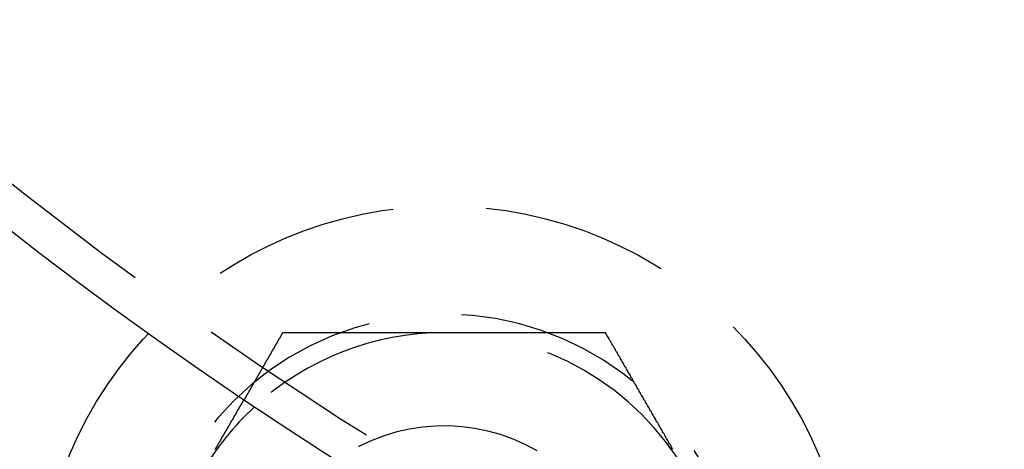
# Model space of a CAD drawing. Extents: x 954 to 1254, y -566 to 265.
# Drawn here: x 1037 to 1063, y -509 to -497 of the extents above; entities that cross this region are included whole.
import ezdxf

# ---------------------------------------------------------------- set-up
doc = ezdxf.new("R2010")
doc.units = 0
doc.header["$LTSCALE"] = 20
doc.linetypes.add('VERDECKT', pattern=[0.375, 0.25, -0.125])
doc.layers.get('0').update_dxf_attribs({"linetype": 'CONTINUOUS'})
doc.layers.add('HILF', color=2, linetype='CONTINUOUS')

# ---------------------------------------------------------------- blocks, each defined once
blk = doc.blocks.new('A$C678856D0')
at = {"color": 1, "linetype": 'VERDECKT'}
blk.add_line((1043.074, 310.77), (1042.573, 309.902), dxfattribs=at)
at = {"color": 1}
for points in [[(1043.61, 311.699, 0), (1043.61, 311.691, 0), (1043.6, 311.684, 0), (1043.6, 311.677, 0), (1043.59, 311.669, 0), (1043.59, 311.662, 0), (1043.58, 311.655, 0), (1043.58, 311.647, 0), (1043.58, 311.64, 0), (1043.57, 311.633, 0), (1043.57, 311.625, 0), (1043.56, 311.618, 0), (1043.56, 311.611, 0), (1043.56, 311.604, 0), (1043.55, 311.596, 0), (1043.55, 311.589, 0), (1043.54, 311.582, 0), (1043.54, 311.574, 0), (1043.53, 311.567, 0), (1043.53, 311.56, 0), (1043.53, 311.552, 0), (1043.52, 311.545, 0), (1043.52, 311.538, 0), (1043.51, 311.53, 0), (1043.51, 311.523, 0), (1043.5, 311.516, 0), (1043.5, 311.509, 0), (1043.5, 311.501, 0), (1043.49, 311.494, 0), (1043.49, 311.487, 0), (1043.48, 311.479, 0), (1043.48, 311.472, 0), (1043.47, 311.465, 0), (1043.47, 311.457, 0), (1043.47, 311.45, 0), (1043.46, 311.443, 0), (1043.46, 311.435, 0), (1043.45, 311.428, 0), (1043.45, 311.421, 0), (1043.45, 311.414, 0), (1043.44, 311.406, 0), (1043.44, 311.399, 0), (1043.43, 311.392, 0), (1043.43, 311.384, 0), (1043.42, 311.377, 0), (1043.42, 311.37, 0), (1043.42, 311.362, 0), (1043.41, 311.355, 0), (1043.41, 311.348, 0), (1043.4, 311.34, 0), (1043.4, 311.333, 0), (1043.39, 311.326, 0), (1043.39, 311.319, 0), (1043.39, 311.311, 0), (1043.38, 311.304, 0), (1043.38, 311.297, 0), (1043.37, 311.289, 0), (1043.37, 311.282, 0), (1043.37, 311.275, 0), (1043.36, 311.267, 0), (1043.36, 311.26, 0), (1043.35, 311.253, 0), (1043.35, 311.245, 0), (1043.34, 311.238, 0), (1043.34, 311.231, 0), (1043.34, 311.223, 0), (1043.33, 311.216, 0), (1043.33, 311.209, 0), (1043.32, 311.202, 0), (1043.32, 311.194, 0), (1043.31, 311.187, 0), (1043.31, 311.18, 0), (1043.31, 311.172, 0), (1043.3, 311.165, 0), (1043.3, 311.158, 0), (1043.29, 311.15, 0), (1043.29, 311.143, 0), (1043.29, 311.136, 0), (1043.28, 311.128, 0), (1043.28, 311.121, 0), (1043.27, 311.114, 0), (1043.27, 311.107, 0), (1043.26, 311.099, 0), (1043.26, 311.092, 0), (1043.26, 311.085, 0), (1043.25, 311.077, 0), (1043.25, 311.07, 0), (1043.24, 311.063, 0), (1043.24, 311.055, 0), (1043.23, 311.048, 0), (1043.23, 311.041, 0), (1043.23, 311.033, 0), (1043.22, 311.026, 0), (1043.22, 311.019, 0), (1043.21, 311.012, 0), (1043.21, 311.004, 0), (1043.2, 310.997, 0), (1043.2, 310.99, 0), (1043.2, 310.982, 0), (1043.19, 310.975, 0), (1043.19, 310.968, 0), (1043.18, 310.96, 0), (1043.18, 310.953, 0), (1043.18, 310.946, 0), (1043.17, 310.938, 0), (1043.17, 310.931, 0), (1043.16, 310.924, 0), (1043.16, 310.917, 0), (1043.15, 310.909, 0), (1043.15, 310.902, 0), (1043.15, 310.895, 0), (1043.14, 310.887, 0), (1043.14, 310.88, 0), (1043.13, 310.873, 0), (1043.13, 310.865, 0), (1043.12, 310.858, 0), (1043.12, 310.851, 0), (1043.12, 310.843, 0), (1043.11, 310.836, 0), (1043.11, 310.829, 0), (1043.1, 310.822, 0), (1043.1, 310.814, 0), (1043.1, 310.807, 0), (1043.09, 310.8, 0), (1043.09, 310.792, 0), (1043.08, 310.785, 0), (1043.08, 310.778, 0), (1043.07, 310.77, 0)], [(1047.94, 311.699, 0), (1047.92, 311.699, 0), (1047.89, 311.699, 0), (1047.87, 311.699, 0), (1047.85, 311.699, 0), (1047.83, 311.699, 0), (1047.8, 311.699, 0), (1047.78, 311.699, 0), (1047.76, 311.699, 0), (1047.74, 311.699, 0), (1047.71, 311.699, 0), (1047.69, 311.699, 0), (1047.67, 311.699, 0), (1047.65, 311.699, 0), (1047.62, 311.699, 0), (1047.6, 311.699, 0), (1047.58, 311.699, 0), (1047.56, 311.699, 0), (1047.53, 311.699, 0), (1047.51, 311.699, 0), (1047.49, 311.699, 0), (1047.46, 311.699, 0), (1047.44, 311.699, 0), (1047.42, 311.699, 0), (1047.4, 311.699, 0), (1047.37, 311.699, 0), (1047.35, 311.699, 0), (1047.33, 311.699, 0), (1047.31, 311.699, 0), (1047.28, 311.699, 0), (1047.26, 311.699, 0), (1047.24, 311.699, 0), (1047.22, 311.699, 0), (1047.19, 311.699, 0), (1047.17, 311.699, 0), (1047.15, 311.699, 0), (1047.12, 311.699, 0), (1047.1, 311.699, 0), (1047.08, 311.699, 0), (1047.06, 311.699, 0), (1047.03, 311.699, 0), (1047.01, 311.699, 0), (1046.99, 311.699, 0), (1046.97, 311.699, 0), (1046.94, 311.699, 0), (1046.92, 311.699, 0), (1046.9, 311.699, 0), (1046.88, 311.699, 0), (1046.85, 311.699, 0), (1046.83, 311.699, 0), (1046.81, 311.699, 0), (1046.78, 311.699, 0), (1046.76, 311.699, 0), (1046.74, 311.699, 0), (1046.72, 311.699, 0), (1046.69, 311.699, 0), (1046.67, 311.699, 0), (1046.65, 311.699, 0), (1046.63, 311.699, 0), (1046.6, 311.699, 0), (1046.58, 311.699, 0), (1046.56, 311.699, 0), (1046.54, 311.699, 0), (1046.51, 311.699, 0), (1046.49, 311.699, 0), (1046.47, 311.699, 0), (1046.44, 311.699, 0), (1046.42, 311.699, 0), (1046.4, 311.699, 0), (1046.38, 311.699, 0), (1046.35, 311.699, 0), (1046.33, 311.699, 0), (1046.31, 311.699, 0), (1046.29, 311.699, 0), (1046.26, 311.699, 0), (1046.24, 311.699, 0), (1046.22, 311.699, 0), (1046.2, 311.699, 0), (1046.17, 311.699, 0), (1046.15, 311.699, 0), (1046.13, 311.699, 0), (1046.1, 311.699, 0), (1046.08, 311.699, 0), (1046.06, 311.699, 0), (1046.04, 311.699, 0), (1046.01, 311.699, 0), (1045.99, 311.699, 0), (1045.97, 311.699, 0), (1045.95, 311.699, 0), (1045.92, 311.699, 0), (1045.9, 311.699, 0), (1045.88, 311.699, 0), (1045.86, 311.699, 0), (1045.83, 311.699, 0), (1045.81, 311.699, 0), (1045.79, 311.699, 0), (1045.76, 311.699, 0), (1045.74, 311.699, 0), (1045.72, 311.699, 0), (1045.7, 311.699, 0), (1045.67, 311.699, 0), (1045.65, 311.699, 0), (1045.63, 311.699, 0), (1045.61, 311.699, 0), (1045.58, 311.699, 0), (1045.56, 311.699, 0), (1045.54, 311.699, 0), (1045.51, 311.699, 0), (1045.49, 311.699, 0), (1045.47, 311.699, 0), (1045.45, 311.699, 0), (1045.42, 311.699, 0), (1045.4, 311.699, 0), (1045.38, 311.699, 0), (1045.36, 311.699, 0), (1045.33, 311.699, 0), (1045.31, 311.699, 0), (1045.29, 311.699, 0), (1045.26, 311.699, 0), (1045.24, 311.699, 0), (1045.22, 311.699, 0), (1045.2, 311.699, 0), (1045.17, 311.699, 0), (1045.15, 311.699, 0), (1045.13, 311.699, 0), (1045.11, 311.699, 0), (1045.08, 311.699, 0), (1045.06, 311.699, 0), (1045.04, 311.699, 0), (1045.02, 311.699, 0), (1044.99, 311.699, 0), (1044.97, 311.699, 0), (1044.95, 311.699, 0), (1044.92, 311.699, 0), (1044.9, 311.699, 0), (1044.88, 311.699, 0), (1044.86, 311.699, 0), (1044.83, 311.699, 0), (1044.81, 311.699, 0), (1044.79, 311.699, 0), (1044.77, 311.699, 0), (1044.74, 311.699, 0), (1044.72, 311.699, 0), (1044.7, 311.699, 0), (1044.67, 311.699, 0), (1044.65, 311.699, 0), (1044.63, 311.699, 0), (1044.61, 311.699, 0), (1044.58, 311.699, 0), (1044.56, 311.699, 0), (1044.54, 311.699, 0), (1044.52, 311.699, 0), (1044.49, 311.699, 0), (1044.47, 311.699, 0), (1044.45, 311.699, 0), (1044.43, 311.699, 0), (1044.4, 311.699, 0), (1044.38, 311.699, 0), (1044.36, 311.699, 0), (1044.33, 311.699, 0), (1044.31, 311.699, 0), (1044.29, 311.699, 0), (1044.27, 311.699, 0), (1044.24, 311.699, 0), (1044.22, 311.699, 0), (1044.2, 311.699, 0), (1044.18, 311.699, 0), (1044.15, 311.699, 0), (1044.13, 311.699, 0), (1044.11, 311.699, 0), (1044.09, 311.699, 0), (1044.06, 311.699, 0), (1044.04, 311.699, 0), (1044.02, 311.699, 0), (1043.99, 311.699, 0), (1043.97, 311.699, 0), (1043.95, 311.699, 0), (1043.93, 311.699, 0), (1043.9, 311.699, 0), (1043.88, 311.699, 0), (1043.86, 311.699, 0), (1043.84, 311.699, 0), (1043.81, 311.699, 0), (1043.79, 311.699, 0), (1043.77, 311.699, 0), (1043.75, 311.699, 0), (1043.72, 311.699, 0), (1043.7, 311.699, 0), (1043.68, 311.699, 0), (1043.66, 311.699, 0), (1043.63, 311.699, 0), (1043.61, 311.699, 0)], [(1052.27, 311.699, 0), (1052.24, 311.699, 0), (1052.2, 311.699, 0), (1052.17, 311.699, 0), (1052.13, 311.699, 0), (1052.1, 311.699, 0), (1052.07, 311.699, 0), (1052.03, 311.699, 0), (1052, 311.699, 0), (1051.96, 311.699, 0), (1051.93, 311.699, 0), (1051.9, 311.699, 0), (1051.86, 311.699, 0), (1051.83, 311.699, 0), (1051.79, 311.699, 0), (1051.76, 311.699, 0), (1051.73, 311.699, 0), (1051.69, 311.699, 0), (1051.66, 311.699, 0), (1051.62, 311.699, 0), (1051.59, 311.699, 0), (1051.56, 311.699, 0), (1051.52, 311.699, 0), (1051.49, 311.699, 0), (1051.45, 311.699, 0), (1051.42, 311.699, 0), (1051.39, 311.699, 0), (1051.35, 311.699, 0), (1051.32, 311.699, 0), (1051.28, 311.699, 0), (1051.25, 311.699, 0), (1051.21, 311.699, 0), (1051.18, 311.699, 0), (1051.15, 311.699, 0), (1051.11, 311.699, 0), (1051.08, 311.699, 0), (1051.04, 311.699, 0), (1051.01, 311.699, 0), (1050.98, 311.699, 0), (1050.94, 311.699, 0), (1050.91, 311.699, 0), (1050.87, 311.699, 0), (1050.84, 311.699, 0), (1050.81, 311.699, 0), (1050.77, 311.699, 0), (1050.74, 311.699, 0), (1050.7, 311.699, 0), (1050.67, 311.699, 0), (1050.64, 311.699, 0), (1050.6, 311.699, 0), (1050.57, 311.699, 0), (1050.53, 311.699, 0), (1050.5, 311.699, 0), (1050.47, 311.699, 0), (1050.43, 311.699, 0), (1050.4, 311.699, 0), (1050.36, 311.699, 0), (1050.33, 311.699, 0), (1050.29, 311.699, 0), (1050.26, 311.699, 0), (1050.23, 311.699, 0), (1050.19, 311.699, 0), (1050.16, 311.699, 0), (1050.12, 311.699, 0), (1050.09, 311.699, 0), (1050.06, 311.699, 0), (1050.02, 311.699, 0), (1049.99, 311.699, 0), (1049.95, 311.699, 0), (1049.92, 311.699, 0), (1049.89, 311.699, 0), (1049.85, 311.699, 0), (1049.82, 311.699, 0), (1049.78, 311.699, 0), (1049.75, 311.699, 0), (1049.72, 311.699, 0), (1049.68, 311.699, 0), (1049.65, 311.699, 0), (1049.61, 311.699, 0), (1049.58, 311.699, 0), (1049.54, 311.699, 0), (1049.51, 311.699, 0), (1049.48, 311.699, 0), (1049.44, 311.699, 0), (1049.41, 311.699, 0), (1049.37, 311.699, 0), (1049.34, 311.699, 0), (1049.31, 311.699, 0), (1049.27, 311.699, 0), (1049.24, 311.699, 0), (1049.2, 311.699, 0), (1049.17, 311.699, 0), (1049.14, 311.699, 0), (1049.1, 311.699, 0), (1049.07, 311.699, 0), (1049.03, 311.699, 0), (1049, 311.699, 0), (1048.96, 311.699, 0), (1048.93, 311.699, 0), (1048.9, 311.699, 0), (1048.86, 311.699, 0), (1048.83, 311.699, 0), (1048.79, 311.699, 0), (1048.76, 311.699, 0), (1048.73, 311.699, 0), (1048.69, 311.699, 0), (1048.66, 311.699, 0), (1048.62, 311.699, 0), (1048.59, 311.699, 0), (1048.55, 311.699, 0), (1048.52, 311.699, 0), (1048.49, 311.699, 0), (1048.45, 311.699, 0), (1048.42, 311.699, 0), (1048.38, 311.699, 0), (1048.35, 311.699, 0), (1048.32, 311.699, 0), (1048.28, 311.699, 0), (1048.25, 311.699, 0), (1048.21, 311.699, 0), (1048.18, 311.699, 0), (1048.15, 311.699, 0), (1048.11, 311.699, 0), (1048.08, 311.699, 0), (1048.04, 311.699, 0), (1048.01, 311.699, 0), (1047.97, 311.699, 0), (1047.94, 311.699, 0)], [(1054.08, 308.569, 0), (1054.06, 308.598, 0), (1054.04, 308.628, 0), (1054.03, 308.657, 0), (1054.01, 308.687, 0), (1053.99, 308.716, 0), (1053.97, 308.746, 0), (1053.96, 308.775, 0), (1053.94, 308.805, 0), (1053.92, 308.834, 0), (1053.91, 308.864, 0), (1053.89, 308.893, 0), (1053.87, 308.923, 0), (1053.86, 308.952, 0), (1053.84, 308.982, 0), (1053.82, 309.012, 0), (1053.8, 309.041, 0), (1053.79, 309.071, 0), (1053.77, 309.1, 0), (1053.75, 309.13, 0), (1053.74, 309.159, 0), (1053.72, 309.189, 0), (1053.7, 309.218, 0), (1053.69, 309.248, 0), (1053.67, 309.277, 0), (1053.65, 309.307, 0), (1053.63, 309.336, 0), (1053.62, 309.366, 0), (1053.6, 309.395, 0), (1053.58, 309.425, 0), (1053.57, 309.454, 0), (1053.55, 309.484, 0), (1053.53, 309.514, 0), (1053.51, 309.543, 0), (1053.5, 309.573, 0), (1053.48, 309.602, 0), (1053.46, 309.632, 0), (1053.45, 309.661, 0), (1053.43, 309.691, 0), (1053.41, 309.72, 0), (1053.4, 309.75, 0), (1053.38, 309.779, 0), (1053.36, 309.809, 0), (1053.34, 309.838, 0), (1053.33, 309.868, 0), (1053.31, 309.897, 0), (1053.29, 309.927, 0), (1053.28, 309.956, 0), (1053.26, 309.986, 0), (1053.24, 310.015, 0), (1053.22, 310.045, 0), (1053.21, 310.075, 0), (1053.19, 310.104, 0), (1053.17, 310.134, 0), (1053.16, 310.163, 0), (1053.14, 310.193, 0), (1053.12, 310.222, 0), (1053.11, 310.252, 0), (1053.09, 310.281, 0), (1053.07, 310.311, 0), (1053.05, 310.34, 0), (1053.04, 310.37, 0), (1053.02, 310.399, 0), (1053, 310.429, 0), (1052.99, 310.458, 0), (1052.97, 310.488, 0), (1052.95, 310.517, 0), (1052.94, 310.547, 0), (1052.92, 310.577, 0), (1052.9, 310.606, 0), (1052.88, 310.636, 0), (1052.87, 310.665, 0), (1052.85, 310.695, 0), (1052.83, 310.724, 0), (1052.82, 310.754, 0), (1052.8, 310.783, 0), (1052.78, 310.813, 0), (1052.76, 310.842, 0), (1052.75, 310.872, 0), (1052.73, 310.901, 0), (1052.71, 310.931, 0), (1052.7, 310.96, 0), (1052.68, 310.99, 0), (1052.66, 311.019, 0), (1052.65, 311.049, 0), (1052.63, 311.078, 0), (1052.61, 311.108, 0), (1052.59, 311.138, 0), (1052.58, 311.167, 0), (1052.56, 311.197, 0), (1052.54, 311.226, 0), (1052.53, 311.256, 0), (1052.51, 311.285, 0), (1052.49, 311.315, 0), (1052.47, 311.344, 0), (1052.46, 311.374, 0), (1052.44, 311.403, 0), (1052.42, 311.433, 0), (1052.41, 311.462, 0), (1052.39, 311.492, 0), (1052.37, 311.521, 0), (1052.36, 311.551, 0), (1052.34, 311.58, 0), (1052.32, 311.61, 0), (1052.3, 311.64, 0), (1052.29, 311.669, 0), (1052.27, 311.699, 0)]]:
    blk.add_polyline3d(points, dxfattribs=at)
at = {"color": 3}
blk.add_polyline3d([(1041.8, 308.563, 0), (1041.8, 308.571, 0), (1041.81, 308.579, 0), (1041.81, 308.587, 0), (1041.82, 308.595, 0), (1041.82, 308.603, 0), (1041.83, 308.61, 0), (1041.83, 308.618, 0), (1041.84, 308.626, 0), (1041.84, 308.634, 0), (1041.84, 308.641, 0), (1041.85, 308.649, 0), (1041.85, 308.656, 0), (1041.86, 308.664, 0), (1041.86, 308.672, 0), (1041.87, 308.679, 0), (1041.87, 308.687, 0), (1041.88, 308.695, 0), (1041.88, 308.702, 0), (1041.88, 308.71, 0), (1041.89, 308.717, 0), (1041.89, 308.725, 0), (1041.9, 308.733, 0), (1041.9, 308.74, 0), (1041.91, 308.748, 0), (1041.91, 308.755, 0), (1041.92, 308.763, 0), (1041.92, 308.77, 0), (1041.92, 308.778, 0), (1041.93, 308.786, 0), (1041.93, 308.793, 0), (1041.94, 308.801, 0), (1041.94, 308.808, 0), (1041.95, 308.816, 0), (1041.95, 308.823, 0), (1041.95, 308.831, 0), (1041.96, 308.838, 0), (1041.96, 308.846, 0), (1041.97, 308.853, 0), (1041.97, 308.86, 0), (1041.98, 308.868, 0), (1041.98, 308.875, 0), (1041.98, 308.883, 0), (1041.99, 308.89, 0), (1041.99, 308.897, 0), (1042, 308.905, 0), (1042, 308.912, 0), (1042.01, 308.919, 0), (1042.01, 308.927, 0), (1042.01, 308.934, 0), (1042.02, 308.941, 0), (1042.02, 308.949, 0), (1042.03, 308.956, 0), (1042.03, 308.963, 0), (1042.03, 308.97, 0), (1042.04, 308.978, 0), (1042.04, 308.985, 0), (1042.05, 308.992, 0), (1042.05, 308.999, 0), (1042.06, 309.006, 0), (1042.06, 309.013, 0), (1042.06, 309.02, 0), (1042.07, 309.027, 0), (1042.07, 309.034, 0), (1042.08, 309.041, 0), (1042.08, 309.048, 0), (1042.08, 309.055, 0), (1042.09, 309.062, 0), (1042.09, 309.069, 0), (1042.1, 309.076, 0), (1042.1, 309.083, 0), (1042.1, 309.09, 0), (1042.11, 309.097, 0), (1042.11, 309.104, 0), (1042.12, 309.111, 0), (1042.12, 309.117, 0), (1042.12, 309.124, 0), (1042.13, 309.131, 0), (1042.13, 309.137, 0), (1042.14, 309.144, 0), (1042.14, 309.151, 0), (1042.14, 309.157, 0), (1042.15, 309.164, 0), (1042.15, 309.171, 0), (1042.15, 309.177, 0), (1042.16, 309.184, 0), (1042.16, 309.19, 0), (1042.17, 309.197, 0), (1042.17, 309.203, 0), (1042.17, 309.209, 0), (1042.18, 309.216, 0), (1042.18, 309.222, 0), (1042.18, 309.228, 0), (1042.19, 309.235, 0), (1042.19, 309.241, 0), (1042.19, 309.247, 0), (1042.2, 309.253, 0), (1042.2, 309.259, 0), (1042.21, 309.266, 0), (1042.21, 309.272, 0), (1042.21, 309.278, 0), (1042.22, 309.284, 0), (1042.22, 309.29, 0), (1042.22, 309.296, 0), (1042.23, 309.302, 0), (1042.23, 309.308, 0), (1042.23, 309.313, 0), (1042.24, 309.319, 0), (1042.24, 309.325, 0), (1042.24, 309.331, 0), (1042.25, 309.337, 0), (1042.25, 309.342, 0), (1042.25, 309.348, 0), (1042.26, 309.354, 0), (1042.26, 309.359, 0), (1042.26, 309.365, 0), (1042.27, 309.371, 0), (1042.27, 309.376, 0), (1042.27, 309.382, 0), (1042.28, 309.387, 0), (1042.28, 309.393, 0), (1042.28, 309.398, 0), (1042.28, 309.403, 0), (1042.29, 309.409, 0), (1042.29, 309.414, 0), (1042.29, 309.419, 0), (1042.3, 309.425, 0), (1042.3, 309.43, 0), (1042.3, 309.435, 0), (1042.31, 309.44, 0), (1042.31, 309.445, 0), (1042.31, 309.45, 0), (1042.31, 309.455, 0), (1042.32, 309.46, 0), (1042.32, 309.465, 0), (1042.32, 309.47, 0), (1042.33, 309.475, 0), (1042.33, 309.48, 0), (1042.33, 309.485, 0), (1042.33, 309.49, 0), (1042.34, 309.495, 0), (1042.34, 309.499, 0), (1042.34, 309.504, 0), (1042.35, 309.509, 0), (1042.35, 309.513, 0), (1042.35, 309.518, 0), (1042.35, 309.522, 0), (1042.36, 309.527, 0), (1042.36, 309.531, 0), (1042.36, 309.536, 0), (1042.36, 309.54, 0), (1042.37, 309.545, 0), (1042.37, 309.549, 0), (1042.37, 309.553, 0), (1042.37, 309.558, 0), (1042.38, 309.562, 0), (1042.38, 309.566, 0), (1042.38, 309.57, 0), (1042.38, 309.574, 0), (1042.39, 309.579, 0), (1042.39, 309.583, 0), (1042.39, 309.587, 0), (1042.39, 309.591, 0), (1042.4, 309.595, 0), (1042.4, 309.599, 0), (1042.4, 309.603, 0), (1042.4, 309.607, 0), (1042.4, 309.611, 0), (1042.41, 309.615, 0), (1042.41, 309.619, 0), (1042.41, 309.623, 0), (1042.41, 309.627, 0), (1042.42, 309.631, 0), (1042.42, 309.634, 0), (1042.42, 309.638, 0), (1042.42, 309.642, 0), (1042.42, 309.646, 0), (1042.43, 309.65, 0), (1042.43, 309.653, 0), (1042.43, 309.657, 0), (1042.43, 309.661, 0), (1042.44, 309.665, 0), (1042.44, 309.668, 0), (1042.44, 309.672, 0), (1042.44, 309.676, 0), (1042.44, 309.679, 0), (1042.45, 309.683, 0), (1042.45, 309.686, 0), (1042.45, 309.69, 0), (1042.45, 309.693, 0), (1042.45, 309.697, 0), (1042.46, 309.7, 0), (1042.46, 309.704, 0), (1042.46, 309.707, 0), (1042.46, 309.711, 0), (1042.46, 309.714, 0), (1042.47, 309.717, 0), (1042.47, 309.721, 0), (1042.47, 309.724, 0), (1042.47, 309.727, 0), (1042.47, 309.731, 0), (1042.48, 309.734, 0), (1042.48, 309.737, 0), (1042.48, 309.74, 0), (1042.48, 309.743, 0), (1042.48, 309.746, 0), (1042.48, 309.749, 0), (1042.49, 309.753, 0), (1042.49, 309.756, 0), (1042.49, 309.759, 0), (1042.49, 309.762, 0), (1042.49, 309.765, 0), (1042.5, 309.767, 0), (1042.5, 309.77, 0), (1042.5, 309.773, 0), (1042.5, 309.776, 0), (1042.5, 309.779, 0), (1042.5, 309.782, 0), (1042.5, 309.784, 0), (1042.51, 309.787, 0), (1042.51, 309.79, 0), (1042.51, 309.792, 0), (1042.51, 309.795, 0), (1042.51, 309.798, 0), (1042.51, 309.8, 0), (1042.52, 309.803, 0), (1042.52, 309.805, 0), (1042.52, 309.808, 0), (1042.52, 309.81, 0), (1042.52, 309.813, 0), (1042.52, 309.815, 0), (1042.52, 309.817, 0), (1042.53, 309.82, 0), (1042.53, 309.822, 0), (1042.53, 309.824, 0), (1042.53, 309.826, 0), (1042.53, 309.828, 0), (1042.53, 309.831, 0), (1042.53, 309.833, 0), (1042.53, 309.835, 0), (1042.54, 309.837, 0), (1042.54, 309.839, 0), (1042.54, 309.841, 0), (1042.54, 309.843, 0), (1042.54, 309.845, 0), (1042.54, 309.847, 0), (1042.54, 309.848, 0), (1042.54, 309.85, 0), (1042.54, 309.852, 0), (1042.54, 309.854, 0), (1042.55, 309.855, 0), (1042.55, 309.857, 0), (1042.55, 309.859, 0), (1042.55, 309.86, 0), (1042.55, 309.862, 0), (1042.55, 309.864, 0), (1042.55, 309.865, 0), (1042.55, 309.867, 0), (1042.55, 309.868, 0), (1042.55, 309.87, 0), (1042.55, 309.871, 0), (1042.56, 309.872, 0), (1042.56, 309.874, 0), (1042.56, 309.875, 0), (1042.56, 309.876, 0), (1042.56, 309.877, 0), (1042.56, 309.879, 0), (1042.56, 309.88, 0), (1042.56, 309.881, 0), (1042.56, 309.882, 0), (1042.56, 309.883, 0), (1042.56, 309.884, 0), (1042.56, 309.885, 0), (1042.56, 309.886, 0), (1042.56, 309.887, 0), (1042.56, 309.888, 0), (1042.57, 309.889, 0), (1042.57, 309.89, 0), (1042.57, 309.891, 0), (1042.57, 309.892, 0), (1042.57, 309.892, 0), (1042.57, 309.893, 0), (1042.57, 309.894, 0), (1042.57, 309.895, 0), (1042.57, 309.895, 0), (1042.57, 309.896, 0), (1042.57, 309.896, 0), (1042.57, 309.897, 0), (1042.57, 309.898, 0), (1042.57, 309.898, 0), (1042.57, 309.899, 0), (1042.57, 309.899, 0), (1042.57, 309.899, 0), (1042.57, 309.9, 0), (1042.57, 309.9, 0), (1042.57, 309.901, 0), (1042.57, 309.901, 0), (1042.57, 309.901, 0), (1042.57, 309.901, 0), (1042.57, 309.902, 0), (1042.57, 309.902, 0), (1042.57, 309.902, 0), (1042.57, 309.902, 0), (1042.57, 309.902, 0), (1042.57, 309.902, 0), (1042.57, 309.902, 0), (1042.57, 309.902, 0)], dxfattribs=at)
at = {"color": 3, "linetype": 'CONTINUOUS'}
for radius in [150, 145, 130, 110]:
    blk.add_circle((1103.94, 401.193), radius, dxfattribs=at)
at = {"color": 1, "linetype": 'VERDECKT'}
for centre, radius in [((1103.94, 401.193), 149.993), ((1103.94, 401.193), 147.872), ((1103.94, 401.193), 143.872), ((1103.94, 401.193), 109), ((1047.94, 304.199), 10.9)]:
    blk.add_circle(centre, radius, dxfattribs=at)
for radius, start, end in [(8, 249.6381, 180), (7.5, 90, 132.6764), (7.5, 30, 90), (5, 60, 125.2443)]:
    blk.add_arc((1047.94, 304.199), radius, start, end, dxfattribs=at)
at = {"color": 3, "linetype": 'CONTINUOUS'}
blk.add_arc((1047.94, 304.199), 7.5, 132.6764, 150, dxfattribs=at)

msp = doc.modelspace()

# ---------------------------------------------------------------- block references
at = {"layer": 'HILF'}
msp.add_blockref('A$C678856D0', (0, -817.197), dxfattribs=at)

doc.saveas('drawing.dxf')
